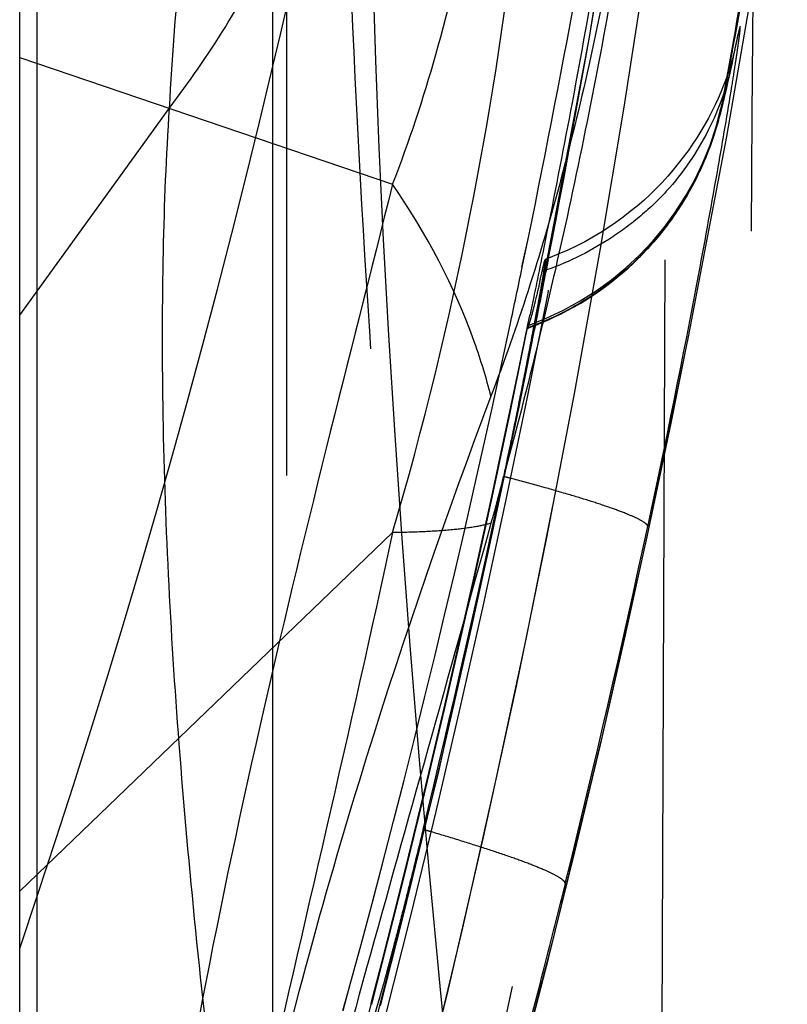
# Model space of a CAD drawing. Units: millimetres. Extents: x 0 to 420, y 0 to 297.
# Drawn here: x 197 to 198, y 178 to 180 of the extents above; entities that cross this region are included whole.
import ezdxf

# ---------------------------------------------------------------- set-up
doc = ezdxf.new("R2010")
doc.units = ezdxf.units.MM
doc.header["$LTSCALE"] = 23.1
doc.linetypes.add('DOT', pattern=[0.2, 0.1, -0.1])
doc.linetypes.add('HIDDEN', pattern=[0.2, 0.1, -0.1])
doc.layers.get('0').update_dxf_attribs({"linetype": 'CONTINUOUS'})
for name, color, linetype in [('607082198-000_CL', 7, 'CONTINUOUS'), ('607082198-000_HL', 7, 'CONTINUOUS'), ('DEFAULT_2', 6, 'HIDDEN')]:
    doc.layers.add(name, color=color, linetype=linetype)

msp = doc.modelspace()

# ---------------------------------------------------------------- linework, layer by layer
at = {"color": 9, "linetype": 'DOT'}
for p, q in [((196.735, 180.2495), (197.4715, 179.9996)), ((197.4715, 179.3117), (196.735, 178.6039))]:
    msp.add_line(p, q, dxfattribs=at)
for centre, radius, start, end in [((173.1391, 184.6138), 25.0964, 340.08667, 354.80019), ((174.221, 183.4185), 24.0144, 342.46335, 354.56887), ((173.7792, 184.6314), 24.7508, 349.62954, 350.31036), ((197.5355, 180.2813), 0.6002, 289.7196, 334.9189), ((173.1418, 184.6897), 25.0932, 345.44308, 348.5747)]:
    msp.add_arc(centre, radius, start, end, dxfattribs=at)
for points, knots in [([(198.148, 175.2872), (198.1524, 175.8692), (198.169, 178.1062), (198.1837, 180.3431), (198.1933, 181.998)], [0, 0, 0, 0, 0.260204, 1, 1, 1, 1]), ([(197.9792, 175.0892), (197.8772, 175.7004), (197.696, 176.9178), (197.5253, 178.4268), (197.431, 179.5891), (197.3861, 180.3843), (197.3665, 181.1021), (197.3712, 181.5528), (197.3792, 181.7621)], [0, 0, 0, 0, 0.277066, 0.550268, 0.678922, 0.798512, 0.906371, 1, 1, 1, 1]), ([(198.0372, 181.5964), (198.0325, 181.5015), (198.0184, 181.3138), (197.99, 181.0356), (197.9556, 180.7643), (197.9149, 180.5024), (197.8648, 180.2523), (197.8074, 180.0153), (197.7423, 179.7923), (197.692, 179.6498), (197.6657, 179.5813)], [0, 0, 0, 0, 0.138581, 0.274606, 0.407879, 0.537369, 0.661196, 0.779824, 0.89288, 1, 1, 1, 1]), ([(198.0372, 181.4041), (198.032, 181.3298), (198.0171, 181.1749), (197.989, 180.9363), (197.9544, 180.6848), (197.913, 180.4237), (197.8631, 180.1554), (197.8056, 179.8819), (197.7401, 179.6061), (197.6913, 179.4224), (197.6657, 179.3305)], [0, 0, 0, 0, 0.105937, 0.221169, 0.341668, 0.46698, 0.596945, 0.729757, 0.864344, 1, 1, 1, 1]), ([(197.4715, 179.9996), (197.5043, 180.0833), (197.5625, 180.2615), (197.6294, 180.5443), (197.6804, 180.8483), (197.7052, 181.0578), (197.7158, 181.1649)], [0, 0, 0, 0, 0.225959, 0.470074, 0.72964, 1, 1, 1, 1]), ([(198.1256, 180.176), (198.1271, 180.182), (198.1306, 180.1999), (198.1375, 180.2352), (198.1473, 180.2877), (198.16, 180.357), (198.1752, 180.4423), (198.1993, 180.5817), (198.2176, 180.6925), (198.23, 180.7701)], [0, 0, 0, 0, 0.030967, 0.090616, 0.178795, 0.296401, 0.441195, 0.60945, 1, 1, 1, 1]), ([(197.4715, 179.3117), (197.5321, 179.5187), (197.6293, 179.9178), (197.6926, 180.3234), (197.7158, 180.5165)], [0, 0, 0, 0, 0.525803, 1, 1, 1, 1]), ([(198.1421, 180.2393), (198.1324, 180.1932), (198.0998, 180.1018), (198.0308, 180.001), (197.9593, 179.9332), (197.88, 179.8753), (197.813, 179.8429), (197.7669, 179.8274)], [0, 0, 0, 0, 0.242821, 0.494125, 0.6216, 0.749269, 1, 1, 1, 1]), ([(197.4715, 179.9996), (197.428, 179.8257), (197.3371, 179.4699), (197.2508, 179.1128), (197.2093, 178.9293)], [0, 0, 0, 0, 0.48789, 1, 1, 1, 1]), ([(197.6657, 179.5813), (197.6567, 179.617), (197.6115, 179.7646), (197.5379, 179.9029), (197.4715, 179.9996)], [0, 0, 0, 0, 0.239032, 1, 1, 1, 1]), ([(197.6657, 179.5813), (197.5773, 179.3463), (197.4504, 178.981), (197.3026, 178.4749), (197.1988, 178.0665), (197.1254, 177.7142), (197.0792, 177.425), (197.0524, 177.2051), (197.0353, 176.9841), (197.0278, 176.7621), (197.0272, 176.5375), (197.0269, 176.3868), (197.0258, 176.3104)], [0, 0, 0, 0, 0.224518, 0.345479, 0.47137, 0.601177, 0.667063, 0.733181, 0.799227, 0.86519, 0.931747, 1, 1, 1, 1]), ([(197.6657, 179.3305), (197.6246, 179.1817), (197.5425, 178.889), (197.4212, 178.4577), (197.3075, 178.0427), (197.2043, 177.6494), (197.129, 177.3391), (197.0809, 177.1105), (197.054, 176.9607), (197.0364, 176.8289), (197.0281, 176.7152), (197.0271, 176.6171), (197.027, 176.5565), (197.0258, 176.5278)], [0, 0, 0, 0, 0.160706, 0.316357, 0.466241, 0.608562, 0.73949, 0.798529, 0.851698, 0.897875, 0.936894, 0.970152, 1, 1, 1, 1]), ([(197.6657, 179.3305), (197.6552, 179.3272), (197.6301, 179.3219), (197.5867, 179.3166), (197.5326, 179.3131), (197.493, 179.312), (197.4715, 179.3117)], [0, 0, 0, 0, 0.169061, 0.392594, 0.669989, 1, 1, 1, 1]), ([(197.4715, 179.3117), (197.4294, 179.1163), (197.3423, 178.7319), (197.2528, 178.3481), (197.2093, 178.1589)], [0, 0, 0, 0, 0.507371, 1, 1, 1, 1]), ([(197.2093, 178.9293), (197.1658, 178.7375), (197.1043, 178.4461), (197.034, 178.0521), (196.988, 177.749), (196.9575, 177.494), (196.9388, 177.2896), (196.9278, 177.1374), (196.92, 176.9865), (196.9135, 176.7889), (196.9112, 176.6415), (196.9095, 176.5439)], [0, 0, 0, 0, 0.244779, 0.370709, 0.498256, 0.626455, 0.690367, 0.753811, 0.816525, 0.878411, 1, 1, 1, 1])]:
    msp.add_open_spline(points, degree=3, knots=knots, dxfattribs=at)
at = {"layer": '607082198-000_CL', "color": 7, "linetype": 'CONTINUOUS'}
for p, q in [((197.235, 89.9831), (197.235, 190.363)), ((196.735, 94.5276), (196.735, 185.8185))]:
    msp.add_line(p, q, dxfattribs=at)
at = {"layer": '607082198-000_CL', "color": 9, "linetype": 'CONTINUOUS'}
for p, q in [((196.769, 180.7426), (196.769, 175.5868)), ((196.735, 179.7413), (197.0302, 180.1494))]:
    msp.add_line(p, q, dxfattribs=at)
msp.add_arc((195.4038, 181.3913), 2.0463, 322.6336, 333.5135, dxfattribs=at)
for points, knots in [([(197.1702, 181.2274), (197.1523, 181.1506), (197.1198, 180.988), (197.0811, 180.7304), (197.0504, 180.448), (197.0361, 180.2515), (197.0302, 180.1494)], [0, 0, 0, 0, 0.21731, 0.456902, 0.718067, 1, 1, 1, 1]), ([(197.0302, 180.1494), (197.024, 180.0553), (197.0161, 179.8597), (197.0156, 179.4412), (197.0452, 178.8704), (197.1209, 178.1372), (197.1933, 177.6281), (197.2348, 177.3642)], [0, 0, 0, 0, 0.101095, 0.209819, 0.448726, 0.713499, 1, 1, 1, 1])]:
    msp.add_open_spline(points, degree=3, knots=knots, dxfattribs=at)
at = {"layer": '607082198-000_HL', "color": 6, "linetype": 'HIDDEN'}
for p, q in [((198.1822, 175.7593), (198.2105, 182.5467)), ((198.1648, 180.3958), (198.1385, 180.2469)), ((198.1511, 180.3082), (198.1636, 180.377)), ((198.1403, 180.2502), (198.1511, 180.3082)), ((198.1384, 180.2215), (198.1472, 180.2634)), ((198.1472, 180.2634), (198.1473, 180.2641)), ((198.1385, 180.2469), (198.1253, 180.1741)), ((198.1333, 180.2132), (198.1403, 180.2502)), ((198.1292, 180.1923), (198.1333, 180.2132)), ((198.1344, 180.2031), (198.1384, 180.2215)), ((198.1268, 180.1806), (198.1292, 180.1923)), ((198.1235, 180.1647), (198.1252, 180.1725)), ((198.1252, 180.1725), (198.1268, 180.1806)), ((198.1205, 180.1508), (198.1212, 180.1538)), ((198.1224, 180.1594), (198.1207, 180.1518)), ((198.1213, 180.1546), (198.1235, 180.1647)), ((197.7687, 179.8642), (197.7777, 179.9086)), ((197.7377, 179.719), (197.7371, 179.7166)), ((197.7377, 179.719), (197.74, 179.7285)), ((197.453, 178.4749), (197.4219, 178.3544))]:
    msp.add_line(p, q, dxfattribs=at)
for points in [[(196.735, 176.0653), (196.9524, 176.6906), (197.1765, 177.3989), (197.3795, 178.1135), (197.5614, 178.834), (197.7218, 179.5597), (197.8606, 180.2897), (197.9777, 181.0236), (198.073, 181.7606), (198.1346, 182.3646)], [(197.1082, 176.7044), (197.1511, 176.8409), (197.2484, 177.1617), (197.3399, 177.479), (197.4257, 177.7925), (197.506, 178.1022), (197.581, 178.4081), (197.651, 178.7103), (197.716, 179.0085), (197.7762, 179.3019), (197.8315, 179.5897), (197.8823, 179.8726), (197.929, 180.1518), (197.9718, 180.4272), (198.0108, 180.6988), (198.0464, 180.9683), (198.0787, 181.2362), (198.1077, 181.502), (198.1278, 181.7044)], [(197.5892, 178.1804), (197.5656, 178.4161), (197.544, 178.6464), (197.5243, 178.8707), (197.5064, 179.0888), (197.4905, 179.3002), (197.4764, 179.5045), (197.4642, 179.7014), (197.4538, 179.8907), (197.4452, 180.0717), (197.4382, 180.2442), (197.433, 180.4081), (197.4293, 180.5625), (197.4271, 180.7075), (197.4263, 180.843), (197.4267, 180.9683), (197.4283, 181.0834), (197.4308, 181.1885), (197.4327, 181.2445)], [(197.4912, 177.425), (197.5834, 177.7406), (197.6905, 178.1289), (197.7914, 178.519), (197.886, 178.9105), (197.9742, 179.3036), (198.056, 179.698), (198.1315, 180.0936), (198.2005, 180.4904), (198.2511, 180.8085)], [(198.1475, 180.2647), (198.1475, 180.2648), (198.1473, 180.2641), (198.147, 180.2627), (198.1464, 180.2605), (198.1456, 180.2574), (198.1445, 180.2532), (198.1431, 180.248), (198.1412, 180.2416), (198.1389, 180.2338), (198.136, 180.225), (198.1327, 180.2152), (198.1289, 180.2046), (198.1246, 180.1933), (198.1197, 180.1814), (198.1144, 180.1691), (198.1084, 180.1563), (198.1021, 180.1433), (198.0953, 180.1303), (198.0881, 180.1173), (198.0804, 180.1042), (198.0724, 180.0913), (198.0639, 180.0784), (198.055, 180.0656), (198.0457, 180.0529), (198.0358, 180.0403), (198.0256, 180.0278), (198.0149, 180.0154), (198.0037, 180.0032), (197.992, 179.9912), (197.98, 179.9794), (197.9674, 179.9678), (197.9544, 179.9565), (197.9409, 179.9455), (197.927, 179.9347), (197.9127, 179.9243), (197.8979, 179.9142), (197.8826, 179.9044), (197.867, 179.8951), (197.8509, 179.8861), (197.8344, 179.8776), (197.8174, 179.8695), (197.8001, 179.8619)], [(198.0787, 180.026), (198.0802, 180.0293), (198.0878, 180.0463), (198.0943, 180.0623), (198.0999, 180.077), (198.1047, 180.0907), (198.1088, 180.103), (198.1122, 180.1139), (198.115, 180.1236), (198.1175, 180.1325), (198.1197, 180.1408), (198.1217, 180.1485), (198.1236, 180.1561), (198.1254, 180.1635), (198.1272, 180.171), (198.129, 180.1786), (198.1307, 180.1864), (198.1344, 180.2031)], [(198.1253, 180.1741), (198.1239, 180.1672), (198.1225, 180.1602)], [(197.7371, 179.7151), (197.7517, 179.7205), (197.765, 179.7258), (197.7783, 179.7315), (197.7915, 179.7376), (197.8046, 179.744), (197.8176, 179.7507), (197.8304, 179.7578), (197.8431, 179.7651), (197.8556, 179.7728), (197.8679, 179.7808), (197.8799, 179.7891), (197.8918, 179.7976), (197.9034, 179.8064), (197.9147, 179.8155), (197.9258, 179.8248), (197.9366, 179.8342), (197.9471, 179.8439), (197.9572, 179.8538), (197.9671, 179.8637), (197.9766, 179.8738), (197.9858, 179.8841), (197.9946, 179.8944), (198.0032, 179.9048), (198.0113, 179.9152), (198.0191, 179.9256), (198.0266, 179.936), (198.0336, 179.9463), (198.0403, 179.9564), (198.0466, 179.9664), (198.0525, 179.9763), (198.0579, 179.9858), (198.0631, 179.995), (198.0678, 180.004), (198.0721, 180.0123), (198.0759, 180.0202), (198.0791, 180.0268)], [(197.8001, 179.8619), (197.7824, 179.8547), (197.773, 179.8512)], [(197.7371, 179.7166), (197.7198, 179.6314), (197.685, 179.4654), (197.6491, 179.2997), (197.6122, 179.1342), (197.5741, 178.969), (197.5348, 178.804), (197.4945, 178.6393), (197.453, 178.4749)]]:
    msp.add_lwpolyline(points, dxfattribs=at)
for centre, radius, start, end in [((173.305, 184.5385), 24.9311, 343.71213, 351.4151), ((193.4249, 180.8103), 4.4518, 346.9751, 347.2462), ((173.3459, 184.6011), 24.8893, 346.34585, 347.99118)]:
    msp.add_arc(centre, radius, start, end, dxfattribs=at)
for points, knots in [([(197.7777, 179.9086), (197.7944, 179.9925), (197.8324, 180.1866), (197.8669, 180.3813), (197.8858, 180.492)], [0, 0, 0, 0, 0.432224, 1, 1, 1, 1]), ([(197.74, 179.7285), (197.7439, 179.7446), (197.7537, 179.7899), (197.7629, 179.8352), (197.7687, 179.8642)], [0, 0, 0, 0, 0.359675, 1, 1, 1, 1]), ([(197.773, 179.8512), (197.7732, 179.8512), (197.7732, 179.8501), (197.7731, 179.8491), (197.7728, 179.8463), (197.7723, 179.8428), (197.7716, 179.8381), (197.7703, 179.8299), (197.7682, 179.8172), (197.765, 179.799), (197.7611, 179.7772), (197.7565, 179.7519), (197.7511, 179.7235), (197.7452, 179.6921), (197.7362, 179.6455), (197.7237, 179.5828), (197.7077, 179.504), (197.6963, 179.45), (197.6905, 179.4226)], [0, 0, 0, 0, 0.001009, 0.004388, 0.010234, 0.018557, 0.029323, 0.042483, 0.075793, 0.118094, 0.168994, 0.228078, 0.294701, 0.368064, 0.447365, 0.620565, 0.807329, 1, 1, 1, 1]), ([(197.7669, 179.8275), (197.7677, 179.8309), (197.7688, 179.8356), (197.7702, 179.8414), (197.771, 179.8448), (197.7717, 179.8474), (197.7722, 179.8493), (197.7727, 179.8504), (197.7729, 179.8511), (197.773, 179.8512)], [0, 0, 0, 0, 0.426866, 0.596336, 0.736324, 0.84671, 0.927394, 0.978347, 1, 1, 1, 1]), ([(197.7622, 179.8069), (197.7594, 179.7945), (197.7543, 179.773), (197.748, 179.7483), (197.7439, 179.7334), (197.7416, 179.7257), (197.7398, 179.7203), (197.7386, 179.7174), (197.738, 179.7163)], [0, 0, 0, 0, 0.407471, 0.705722, 0.815705, 0.900721, 0.961774, 1, 1, 1, 1]), ([(197.5318, 178.7257), (197.5258, 178.7011), (197.5139, 178.6529), (197.4964, 178.5833), (197.4823, 178.5287), (197.4718, 178.4886), (197.4647, 178.462), (197.4582, 178.438), (197.4523, 178.4169), (197.4472, 178.3986), (197.4428, 178.3834), (197.4396, 178.3727), (197.4375, 178.3658), (197.4362, 178.3618), (197.4351, 178.3587), (197.4343, 178.3564), (197.4337, 178.3552), (197.4333, 178.3544), (197.4331, 178.3544)], [0, 0, 0, 0, 0.197814, 0.387165, 0.5601, 0.638407, 0.710284, 0.775057, 0.832328, 0.881763, 0.923031, 0.955802, 0.968898, 0.979747, 0.988309, 0.994548, 0.998434, 1, 1, 1, 1])]:
    msp.add_open_spline(points, degree=3, knots=knots, dxfattribs=at)
at = {"layer": 'DEFAULT_2', "color": 6, "linetype": 'DOT'}
for p, q in [((197.2626, 160.9444), (197.2626, 188.4114)), ((198.0287, 184.4701), (197.9944, 176.286)), ((198.1451, 180.2552), (198.1421, 180.2394)), ((198.1421, 180.2394), (198.1421, 180.2393)), ((198.1246, 180.1699), (198.1239, 180.1672)), ((198.1253, 180.1741), (198.1256, 180.176)), ((198.127, 180.1764), (198.1259, 180.1734)), ((198.1207, 180.1518), (198.1201, 180.1493)), ((198.1225, 180.1602), (198.1207, 180.1518)), ((198.0791, 180.0268), (198.0787, 180.026)), ((197.727, 179.8361), (197.7403, 179.8978)), ((197.7275, 179.8356), (197.7403, 179.8975)), ((197.7791, 179.8501), (197.7744, 179.826)), ((197.3733, 178.3682), (197.3872, 178.4172)), ((197.3738, 178.3682), (197.3873, 178.4175)), ((197.4292, 178.3821), (197.4292, 178.3823))]:
    msp.add_line(p, q, dxfattribs=at)
for centre, radius, start, end in [((174.2258, 183.9762), 24.0096, 343.41351, 354.54758), ((177.8106, 184.836), 19.9627, 346.66739, 349.62713), ((173.6421, 184.5585), 24.8931, 343.34908, 351.33669), ((173.191, 184.6072), 25.044, 349.05005, 350.53919), ((174.2358, 184.7145), 23.9931, 348.41826, 349.66858), ((173.3999, 184.6896), 25.135, 349.75715, 350.10236), ((178.4119, 184.6951), 19.3451, 341.29291, 346.66259), ((197.5355, 180.2812), 0.6001, 334.9189, 349.6462), ((197.576, 180.2725), 0.5581, 348.8827, 349.6278), ((197.5374, 180.2837), 0.598, 289.7754, 347.0187), ((197.5617, 180.2753), 0.5727, 345.4348, 348.8766), ((197.5217, 180.2862), 0.6142, 329.7718, 345.3931), ((174.3221, 184.6968), 23.9049, 347.98758, 348.2665), ((173.207, 184.6042), 25.0278, 348.72835, 348.99388), ((174.5238, 184.6521), 23.6983, 344.74709, 347.992), ((197.5445, 180.2523), 0.5707, 289.714, 292.9765), ((197.5393, 180.2648), 0.5842, 292.9714, 293.8701), ((173.1024, 184.6892), 25.1325, 345.4623, 348.58778), ((173.2155, 184.6027), 25.0191, 345.59271, 348.72782), ((196.4421, 174.614), 4.968, 75.2801, 75.4465), ((173.6501, 184.5707), 24.8848, 346.16199, 347.82739), ((196.1474, 173.9678), 4.9552, 73.5885, 73.7773)]:
    msp.add_arc(centre, radius, start, end, dxfattribs=at)
for points, knots in [([(198.1417, 180.1932), (198.144, 180.2078), (198.1473, 180.2284), (198.1512, 180.2543), (198.1535, 180.2699), (198.1554, 180.283), (198.1566, 180.2923), (198.1574, 180.2984), (198.1578, 180.3021), (198.158, 180.3051), (198.1582, 180.3074), (198.1583, 180.3092), (198.1583, 180.3101), (198.1581, 180.3111), (198.1576, 180.3105), (198.1574, 180.3096), (198.1568, 180.308), (198.1562, 180.3057), (198.1554, 180.3028), (198.1545, 180.2991), (198.1531, 180.2929), (198.151, 180.2834), (198.1482, 180.2701), (198.1462, 180.2604), (198.1451, 180.2552)], [0, 0, 0, 0, 0.251556, 0.355694, 0.445227, 0.520066, 0.580151, 0.604661, 0.625484, 0.642625, 0.656089, 0.665886, 0.672041, 0.674679, 0.676723, 0.682267, 0.691641, 0.704937, 0.722221, 0.743546, 0.768888, 0.831248, 0.908541, 1, 1, 1, 1]), ([(198.1451, 180.2552), (198.1438, 180.2489), (198.1396, 180.2288), (198.1353, 180.2087), (198.132, 180.1949)], [0, 0, 0, 0, 0.311967, 1, 1, 1, 1]), ([(197.9755, 179.3234), (198.0113, 179.4895), (198.059, 179.7258), (198.112, 180.0162), (198.133, 180.1397), (198.1417, 180.1932)], [0, 0, 0, 0, 0.575435, 0.816559, 1, 1, 1, 1]), ([(198.132, 180.1949), (198.1315, 180.1929), (198.1299, 180.1867), (198.1283, 180.1805), (198.127, 180.1764)], [0, 0, 0, 0, 0.32462, 1, 1, 1, 1]), ([(198.125, 180.172), (198.1254, 180.1743), (198.1274, 180.1854), (198.1241, 180.1674), (198.125, 180.1727), (198.1251, 180.1735)], [0, 0, 0, 0, 0.402412, 0.859666, 1, 1, 1, 1]), ([(198.0524, 179.977), (198.0365, 179.9497), (198.0004, 179.8973), (197.9341, 179.8291), (197.8588, 179.7726), (197.8038, 179.743), (197.7757, 179.7306)], [0, 0, 0, 0, 0.252138, 0.504455, 0.754843, 1, 1, 1, 1]), ([(197.9755, 179.3234), (197.9755, 179.3245), (197.9743, 179.327), (197.9685, 179.3323), (197.9552, 179.3397), (197.9327, 179.3496), (197.9012, 179.3612), (197.8614, 179.3743), (197.8142, 179.3887), (197.7611, 179.4038), (197.7238, 179.4138), (197.7044, 179.4189)], [0, 0, 0, 0, 0.010566, 0.026928, 0.081337, 0.166322, 0.282163, 0.428169, 0.600133, 0.792579, 1, 1, 1, 1]), ([(197.8127, 178.6188), (197.8128, 178.6198), (197.8117, 178.6223), (197.8061, 178.6277), (197.7932, 178.6354), (197.7713, 178.6458), (197.7406, 178.6583), (197.7016, 178.6724), (197.6554, 178.6879), (197.6032, 178.7045), (197.5665, 178.7155), (197.5474, 178.7211)], [0, 0, 0, 0, 0.010542, 0.026842, 0.081056, 0.165802, 0.281409, 0.427262, 0.599262, 0.791992, 1, 1, 1, 1]), ([(197.5758, 177.7761), (197.576, 177.7761), (197.5764, 177.7765), (197.5772, 177.7777), (197.5787, 177.7807), (197.5807, 177.7857), (197.5834, 177.7927), (197.5866, 177.8019), (197.5904, 177.813), (197.5948, 177.8262), (197.6016, 177.8474), (197.6114, 177.8784), (197.6243, 177.9207), (197.6388, 177.9695), (197.6549, 178.0246), (197.6723, 178.0854), (197.6907, 178.1513), (197.71, 178.2217), (197.7372, 178.3226), (197.7719, 178.4553), (197.799, 178.5634), (197.8127, 178.6189)], [0, 0, 0, 0, 0.000554, 0.00161, 0.005421, 0.011591, 0.020179, 0.03123, 0.04472, 0.060554, 0.078634, 0.121148, 0.171735, 0.230108, 0.295853, 0.368281, 0.44666, 0.530205, 0.618128, 0.804509, 1, 1, 1, 1]), ([(197.4303, 178.3805), (197.4301, 178.3807), (197.4296, 178.3811), (197.4292, 178.3817), (197.4292, 178.3821)], [0, 0, 0, 0, 0.335423, 1, 1, 1, 1])]:
    msp.add_open_spline(points, degree=3, knots=knots, dxfattribs=at)

doc.saveas('drawing.dxf')
